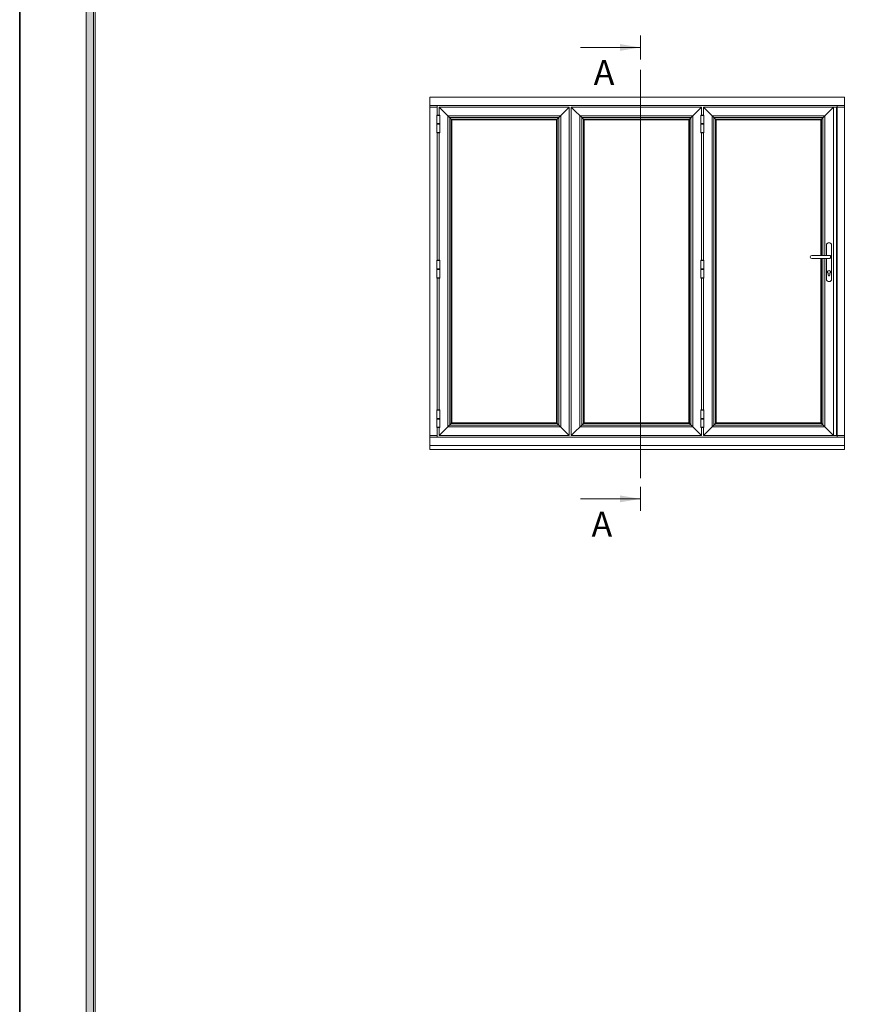
# Model space of a CAD drawing. Units: millimetres. Extents: x 0 to 420, y 0 to 594.
# Drawn here: x 0 to 111, y 380 to 511 of the extents above; entities that cross this region are included whole.
import ezdxf
from ezdxf.lldxf.tags import DXFTag

# ---------------------------------------------------------------- set-up
doc = ezdxf.new("R2010")
doc.units = ezdxf.units.MM
doc.layers.get('0').update_dxf_attribs({"lineweight": 35})
doc.layers.add('P', color=7, linetype='Continuous', lineweight=0)
doc.styles.add('ARIAL', font='ARIAL.TTF')
tags = doc.linetypes.add('DASHED', pattern=[19.05, 12.7, -6.35]).pattern_tags.tags
tags[6:7] = [DXFTag(74, 4), DXFTag(75, 0), DXFTag(340, '0'), DXFTag(46, 1.0), DXFTag(50, 0.0), DXFTag(44, 0.0), DXFTag(45, 0.0)]
tags[4:5] = [DXFTag(74, 4), DXFTag(75, 0), DXFTag(340, '0'), DXFTag(46, 1.0), DXFTag(50, 0.0), DXFTag(44, 0.0), DXFTag(45, 0.0)]

msp = doc.modelspace()

# ---------------------------------------------------------------- hatches: boundary and pattern name
h = msp.add_hatch(color=256)
h.set_gradient(color1=(0, 0, 1), color2=(0, 0, 1))
h.paths.add_polyline_path([(8.8, 8.8), (411.2, 8.8), (411.2, 585.2), (8.8, 585.2)])
h.paths.add_polyline_path([(9.8, 9.8), (410.2, 9.8), (410.2, 584.2), (9.8, 584.2)], flags=16)

# ---------------------------------------------------------------- linework, layer by layer
msp.add_line((0, 594), (0, 0))
at = {"lineweight": 0}
for p, q in [((82.307, 508.455, 0), (82.307, 505.29, 0)), ((54.375, 499.178, 0), (54.375, 500.276, 0)), ((54.375, 500.276, 0), (109.384, 500.276, 0)), ((109.384, 500.276, 0), (109.384, 499.179, 0)), ((109.384, 499.179, 0), (54.375, 499.178, 0)), ((54.375, 498.966, 0), (54.375, 499.178, 0)), ((54.375, 498.966, 0), (54.375, 460.777, 0)), ((54.375, 455.384, 0), (54.375, 498.966, 0)), ((54.375, 498.966, 0), (55.367, 498.966, 0)), ((55.367, 498.966, 0), (55.367, 499.178, 0)), ((55.367, 498.966, 0), (55.367, 497.91, 0)), ((57.314, 497.285, 0), (55.631, 498.966, 0)), ((55.631, 497.91, 0), (55.631, 498.966, 0)), ((55.631, 498.966, 0), (72.88, 498.966, 0)), ((71.196, 497.285, 0), (72.88, 498.966, 0)), ((72.88, 455.384, 0), (72.88, 498.966, 0)), ((90.393, 498.966, 0), (73.144, 498.966, 0)), ((74.827, 497.285, 0), (73.144, 498.966, 0)), ((73.144, 455.384, 0), (73.144, 498.966, 0)), ((88.709, 497.285, 0), (90.393, 498.966, 0)), ((90.393, 497.91, 0), (90.393, 498.966, 0)), ((92.341, 497.285, 0), (90.657, 498.966, 0)), ((90.657, 497.91, 0), (90.657, 498.966, 0)), ((90.657, 498.966, 0), (107.906, 498.966, 0)), ((106.222, 497.285, 0), (107.906, 498.966, 0)), ((107.906, 498.966, 0), (108.324, 498.966, 0)), ((107.906, 455.384, 0), (107.906, 498.966, 0)), ((108.324, 498.966, 0), (108.324, 455.384, 0)), ((108.392, 498.966, 0), (108.392, 499.179, 0)), ((108.392, 497.91, 0), (108.392, 498.966, 0)), ((108.392, 498.966, 0), (109.384, 498.966, 0)), ((108.392, 455.384, 0), (108.392, 498.966, 0)), ((109.384, 498.966, 0), (109.384, 499.179, 0)), ((109.384, 498.966, 0), (109.384, 455.384, 0)), ((55.697, 497.91, 0), (55.3, 497.91, 0)), ((55.3, 497.91, 0), (55.3, 497.866, 0)), ((55.697, 497.91, 0), (55.3, 497.91, 0)), ((55.3, 497.91, 0), (55.3, 497.866, 0)), ((55.3, 496.766, 0), (55.3, 497.866, 0)), ((55.3, 497.866, 0), (55.697, 497.866, 0)), ((55.3, 497.866, 0), (55.697, 497.866, 0)), ((55.3, 496.766, 0), (55.3, 497.866, 0)), ((55.3, 497.866, 0), (55.697, 497.866, 0)), ((55.3, 497.866, 0), (55.697, 497.866, 0)), ((55.697, 497.866, 0), (55.697, 497.91, 0)), ((55.697, 497.866, 0), (55.697, 497.91, 0)), ((55.697, 496.766, 0), (55.697, 497.866, 0)), ((55.697, 496.766, 0), (55.697, 497.866, 0)), ((56.777, 456.528, 0), (56.777, 497.822, 0)), ((71.733, 497.822, 0), (56.777, 497.822, 0)), ((71.733, 456.528, 0), (71.733, 497.822, 0)), ((74.29, 497.822, 0), (89.246, 497.822, 0)), ((74.29, 456.528, 0), (74.29, 497.822, 0)), ((89.246, 456.528, 0), (89.246, 497.822, 0)), ((90.723, 497.91, 0), (90.326, 497.91, 0)), ((90.326, 497.91, 0), (90.326, 497.866, 0)), ((90.723, 497.91, 0), (90.326, 497.91, 0)), ((90.326, 497.91, 0), (90.326, 497.866, 0)), ((90.326, 496.766, 0), (90.326, 497.866, 0)), ((90.326, 497.866, 0), (90.723, 497.866, 0)), ((90.326, 497.866, 0), (90.723, 497.866, 0)), ((90.326, 496.766, 0), (90.326, 497.866, 0)), ((90.326, 497.866, 0), (90.723, 497.866, 0)), ((90.326, 497.866, 0), (90.723, 497.866, 0)), ((90.723, 497.866, 0), (90.723, 497.91, 0)), ((90.723, 497.866, 0), (90.723, 497.91, 0)), ((90.723, 496.766, 0), (90.723, 497.866, 0)), ((90.723, 496.766, 0), (90.723, 497.866, 0)), ((91.803, 456.528, 0), (91.803, 497.822, 0)), ((106.76, 497.822, 0), (91.803, 497.822, 0)), ((106.76, 479.286, 0), (106.76, 497.822, 0)), ((55.3, 496.766, 0), (55.697, 496.766, 0)), ((55.3, 496.766, 0), (55.697, 496.766, 0)), ((55.3, 496.722, 0), (55.3, 496.766, 0)), ((55.3, 496.766, 0), (55.697, 496.766, 0)), ((55.3, 496.766, 0), (55.697, 496.766, 0)), ((55.3, 496.722, 0), (55.3, 496.766, 0)), ((55.697, 496.722, 0), (55.3, 496.722, 0)), ((55.3, 496.722, 0), (55.3, 496.678, 0)), ((55.697, 496.722, 0), (55.3, 496.722, 0)), ((55.697, 496.722, 0), (55.3, 496.722, 0)), ((55.3, 496.722, 0), (55.3, 496.678, 0)), ((55.697, 496.722, 0), (55.3, 496.722, 0)), ((55.3, 495.578, 0), (55.3, 496.678, 0)), ((55.3, 496.678, 0), (55.697, 496.678, 0)), ((55.3, 496.678, 0), (55.697, 496.678, 0)), ((55.3, 495.578, 0), (55.3, 496.678, 0)), ((55.3, 496.678, 0), (55.697, 496.678, 0)), ((55.3, 496.678, 0), (55.697, 496.678, 0)), ((55.697, 496.766, 0), (55.697, 496.722, 0)), ((55.697, 496.766, 0), (55.697, 496.722, 0)), ((55.697, 496.678, 0), (55.697, 496.722, 0)), ((55.697, 496.678, 0), (55.697, 496.722, 0)), ((55.697, 495.578, 0), (55.697, 496.678, 0)), ((55.697, 495.578, 0), (55.697, 496.678, 0)), ((57.031, 456.781, 0), (57.031, 497.569, 0)), ((71.48, 497.569, 0), (57.031, 497.569, 0)), ((57.226, 456.975, 0), (57.226, 497.374, 0)), ((71.285, 497.374, 0), (57.226, 497.374, 0)), ((57.314, 457.064, 0), (57.314, 497.285, 0)), ((71.196, 497.285, 0), (57.314, 497.285, 0)), ((71.196, 457.064, 0), (71.196, 497.285, 0)), ((71.285, 456.975, 0), (71.285, 497.374, 0)), ((71.48, 456.781, 0), (71.48, 497.569, 0)), ((74.544, 497.569, 0), (88.993, 497.569, 0)), ((74.544, 456.781, 0), (74.544, 497.569, 0)), ((74.739, 497.374, 0), (88.798, 497.374, 0)), ((74.739, 456.975, 0), (74.739, 497.374, 0)), ((74.827, 497.285, 0), (88.709, 497.285, 0)), ((74.827, 457.064, 0), (74.827, 497.285, 0)), ((88.709, 457.064, 0), (88.709, 497.285, 0)), ((88.798, 456.975, 0), (88.798, 497.374, 0)), ((88.993, 456.781, 0), (88.993, 497.569, 0)), ((90.326, 496.766, 0), (90.723, 496.766, 0)), ((90.326, 496.766, 0), (90.723, 496.766, 0)), ((90.326, 496.722, 0), (90.326, 496.766, 0)), ((90.326, 496.766, 0), (90.723, 496.766, 0)), ((90.326, 496.766, 0), (90.723, 496.766, 0)), ((90.326, 496.722, 0), (90.326, 496.766, 0)), ((90.723, 496.722, 0), (90.326, 496.722, 0)), ((90.326, 496.722, 0), (90.326, 496.678, 0)), ((90.723, 496.722, 0), (90.326, 496.722, 0)), ((90.723, 496.722, 0), (90.326, 496.722, 0)), ((90.326, 496.722, 0), (90.326, 496.678, 0)), ((90.723, 496.722, 0), (90.326, 496.722, 0)), ((90.326, 495.578, 0), (90.326, 496.678, 0)), ((90.326, 496.678, 0), (90.723, 496.678, 0)), ((90.326, 496.678, 0), (90.723, 496.678, 0)), ((90.326, 495.578, 0), (90.326, 496.678, 0)), ((90.326, 496.678, 0), (90.723, 496.678, 0)), ((90.326, 496.678, 0), (90.723, 496.678, 0)), ((90.723, 496.766, 0), (90.723, 496.722, 0)), ((90.723, 496.766, 0), (90.723, 496.722, 0)), ((90.723, 496.678, 0), (90.723, 496.722, 0)), ((90.723, 496.678, 0), (90.723, 496.722, 0)), ((90.723, 495.578, 0), (90.723, 496.678, 0)), ((90.723, 495.578, 0), (90.723, 496.678, 0)), ((92.057, 456.781, 0), (92.057, 497.569, 0)), ((106.506, 497.569, 0), (92.057, 497.569, 0)), ((92.252, 456.975, 0), (92.252, 497.374, 0)), ((106.311, 497.374, 0), (92.252, 497.374, 0)), ((92.341, 457.064, 0), (92.341, 497.285, 0)), ((106.222, 497.285, 0), (92.341, 497.285, 0)), ((106.222, 479.286, 0), (106.222, 497.285, 0)), ((106.311, 479.286, 0), (106.311, 497.374, 0)), ((106.506, 479.286, 0), (106.506, 497.569, 0)), ((55.3, 495.578, 0), (55.697, 495.578, 0)), ((55.3, 495.578, 0), (55.697, 495.578, 0)), ((55.3, 495.534, 0), (55.3, 495.578, 0)), ((55.3, 495.578, 0), (55.697, 495.578, 0)), ((55.3, 495.578, 0), (55.697, 495.578, 0)), ((55.3, 495.534, 0), (55.3, 495.578, 0)), ((55.697, 495.534, 0), (55.3, 495.534, 0)), ((55.697, 495.534, 0), (55.3, 495.534, 0)), ((55.367, 478.639, 0), (55.367, 495.534, 0)), ((55.631, 478.639, 0), (55.631, 495.534, 0)), ((55.697, 495.578, 0), (55.697, 495.534, 0)), ((55.697, 495.578, 0), (55.697, 495.534, 0)), ((90.326, 495.578, 0), (90.723, 495.578, 0)), ((90.326, 495.578, 0), (90.723, 495.578, 0)), ((90.326, 495.534, 0), (90.326, 495.578, 0)), ((90.326, 495.578, 0), (90.723, 495.578, 0)), ((90.326, 495.578, 0), (90.723, 495.578, 0)), ((90.326, 495.534, 0), (90.326, 495.578, 0)), ((90.723, 495.534, 0), (90.326, 495.534, 0)), ((90.723, 495.534, 0), (90.326, 495.534, 0)), ((90.393, 478.639, 0), (90.393, 495.534, 0)), ((90.657, 478.639, 0), (90.657, 495.534, 0)), ((90.723, 495.578, 0), (90.723, 495.534, 0)), ((90.723, 495.578, 0), (90.723, 495.534, 0)), ((106.972, 480.633, 0), (106.972, 479.286, 0)), ((107.656, 476.145, 0), (107.656, 480.633, 0)), ((55.697, 478.639, 0), (55.3, 478.639, 0)), ((55.3, 478.639, 0), (55.3, 478.595, 0)), ((55.697, 478.639, 0), (55.3, 478.639, 0)), ((55.3, 478.639, 0), (55.3, 478.595, 0)), ((55.3, 477.495, 0), (55.3, 478.595, 0)), ((55.3, 478.595, 0), (55.697, 478.595, 0)), ((55.3, 478.595, 0), (55.697, 478.595, 0)), ((55.3, 477.495, 0), (55.3, 478.595, 0)), ((55.3, 478.595, 0), (55.697, 478.595, 0)), ((55.3, 478.595, 0), (55.697, 478.595, 0)), ((55.697, 478.595, 0), (55.697, 478.639, 0)), ((55.697, 478.595, 0), (55.697, 478.639, 0)), ((55.697, 477.495, 0), (55.697, 478.595, 0)), ((55.697, 477.495, 0), (55.697, 478.595, 0)), ((90.723, 478.639, 0), (90.326, 478.639, 0)), ((90.326, 478.639, 0), (90.326, 478.595, 0)), ((90.723, 478.639, 0), (90.326, 478.639, 0)), ((90.326, 478.639, 0), (90.326, 478.595, 0)), ((90.326, 477.495, 0), (90.326, 478.595, 0)), ((90.326, 478.595, 0), (90.723, 478.595, 0)), ((90.326, 478.595, 0), (90.723, 478.595, 0)), ((90.326, 477.495, 0), (90.326, 478.595, 0)), ((90.326, 478.595, 0), (90.723, 478.595, 0)), ((90.326, 478.595, 0), (90.723, 478.595, 0)), ((90.723, 478.595, 0), (90.723, 478.639, 0)), ((90.723, 478.595, 0), (90.723, 478.639, 0)), ((90.723, 477.495, 0), (90.723, 478.595, 0)), ((90.723, 477.495, 0), (90.723, 478.595, 0)), ((104.836, 479.066, 0), (104.836, 479.095, 0)), ((107.403, 479.286, 0), (105.057, 479.286, 0)), ((105.057, 478.875, 0), (107.403, 478.875, 0)), ((106.222, 457.064, 0), (106.222, 478.875, 0)), ((106.311, 456.975, 0), (106.311, 478.875, 0)), ((106.506, 456.781, 0), (106.506, 478.875, 0)), ((106.76, 456.528, 0), (106.76, 478.875, 0)), ((106.972, 478.875, 0), (106.972, 476.145, 0)), ((107.514, 478.985, 0), (107.514, 479.176, 0)), ((55.3, 477.495, 0), (55.697, 477.495, 0)), ((55.3, 477.495, 0), (55.697, 477.495, 0)), ((55.3, 477.451, 0), (55.3, 477.495, 0)), ((55.3, 477.495, 0), (55.697, 477.495, 0)), ((55.3, 477.495, 0), (55.697, 477.495, 0)), ((55.3, 477.451, 0), (55.3, 477.495, 0)), ((55.697, 477.451, 0), (55.3, 477.451, 0)), ((55.3, 477.451, 0), (55.3, 477.407, 0)), ((55.697, 477.451, 0), (55.3, 477.451, 0)), ((55.697, 477.451, 0), (55.3, 477.451, 0)), ((55.3, 477.451, 0), (55.3, 477.407, 0)), ((55.697, 477.451, 0), (55.3, 477.451, 0)), ((55.3, 476.307, 0), (55.3, 477.407, 0)), ((55.3, 477.407, 0), (55.697, 477.407, 0)), ((55.3, 477.407, 0), (55.697, 477.407, 0)), ((55.3, 476.307, 0), (55.3, 477.407, 0)), ((55.3, 477.407, 0), (55.697, 477.407, 0)), ((55.3, 477.407, 0), (55.697, 477.407, 0)), ((55.697, 477.495, 0), (55.697, 477.451, 0)), ((55.697, 477.495, 0), (55.697, 477.451, 0)), ((55.697, 477.407, 0), (55.697, 477.451, 0)), ((55.697, 477.407, 0), (55.697, 477.451, 0)), ((55.697, 476.307, 0), (55.697, 477.407, 0)), ((55.697, 476.307, 0), (55.697, 477.407, 0)), ((90.326, 477.495, 0), (90.723, 477.495, 0)), ((90.326, 477.495, 0), (90.723, 477.495, 0)), ((90.326, 477.451, 0), (90.326, 477.495, 0)), ((90.326, 477.495, 0), (90.723, 477.495, 0)), ((90.326, 477.495, 0), (90.723, 477.495, 0)), ((90.326, 477.451, 0), (90.326, 477.495, 0)), ((90.723, 477.451, 0), (90.326, 477.451, 0)), ((90.326, 477.451, 0), (90.326, 477.407, 0)), ((90.723, 477.451, 0), (90.326, 477.451, 0)), ((90.723, 477.451, 0), (90.326, 477.451, 0)), ((90.326, 477.451, 0), (90.326, 477.407, 0)), ((90.723, 477.451, 0), (90.326, 477.451, 0)), ((90.326, 476.307, 0), (90.326, 477.407, 0)), ((90.326, 477.407, 0), (90.723, 477.407, 0)), ((90.326, 477.407, 0), (90.723, 477.407, 0)), ((90.326, 476.307, 0), (90.326, 477.407, 0)), ((90.326, 477.407, 0), (90.723, 477.407, 0)), ((90.326, 477.407, 0), (90.723, 477.407, 0)), ((90.723, 477.495, 0), (90.723, 477.451, 0)), ((90.723, 477.495, 0), (90.723, 477.451, 0)), ((90.723, 477.407, 0), (90.723, 477.451, 0)), ((90.723, 477.407, 0), (90.723, 477.451, 0)), ((90.723, 476.307, 0), (90.723, 477.407, 0)), ((90.723, 476.307, 0), (90.723, 477.407, 0)), ((107.204, 476.932, 0), (107.204, 476.669, 0)), ((107.424, 476.669, 0), (107.424, 476.932, 0)), ((55.3, 476.307, 0), (55.697, 476.307, 0)), ((55.3, 476.307, 0), (55.697, 476.307, 0)), ((55.3, 476.263, 0), (55.3, 476.307, 0)), ((55.3, 476.307, 0), (55.697, 476.307, 0)), ((55.3, 476.307, 0), (55.697, 476.307, 0)), ((55.3, 476.263, 0), (55.3, 476.307, 0)), ((55.697, 476.263, 0), (55.3, 476.263, 0)), ((55.697, 476.263, 0), (55.3, 476.263, 0)), ((55.367, 476.263, 0), (55.367, 458.816, 0)), ((55.631, 476.263, 0), (55.631, 458.816, 0)), ((55.697, 476.307, 0), (55.697, 476.263, 0)), ((55.697, 476.307, 0), (55.697, 476.263, 0)), ((90.326, 476.307, 0), (90.723, 476.307, 0)), ((90.326, 476.307, 0), (90.723, 476.307, 0)), ((90.326, 476.263, 0), (90.326, 476.307, 0)), ((90.326, 476.307, 0), (90.723, 476.307, 0)), ((90.326, 476.307, 0), (90.723, 476.307, 0)), ((90.326, 476.263, 0), (90.326, 476.307, 0)), ((90.723, 476.263, 0), (90.326, 476.263, 0)), ((90.723, 476.263, 0), (90.326, 476.263, 0)), ((90.393, 476.263, 0), (90.393, 458.816, 0)), ((90.657, 476.263, 0), (90.657, 458.816, 0)), ((90.723, 476.307, 0), (90.723, 476.263, 0)), ((90.723, 476.307, 0), (90.723, 476.263, 0)), ((54.375, 455.384, 0), (54.375, 462.247, 0)), ((72.88, 462.247, 0), (72.88, 458.816, 0)), ((73.144, 462.247, 0), (73.144, 458.816, 0)), ((107.906, 462.247, 0), (107.906, 458.816, 0)), ((55.697, 458.816, 0), (55.3, 458.816, 0)), ((55.3, 458.816, 0), (55.3, 458.772, 0)), ((55.697, 458.816, 0), (55.3, 458.816, 0)), ((55.3, 458.816, 0), (55.3, 458.772, 0)), ((55.3, 458.772, 0), (55.3, 457.672, 0)), ((55.3, 458.772, 0), (55.697, 458.772, 0)), ((55.3, 458.772, 0), (55.697, 458.772, 0)), ((55.3, 458.772, 0), (55.3, 457.672, 0)), ((55.3, 458.772, 0), (55.697, 458.772, 0)), ((55.3, 458.772, 0), (55.697, 458.772, 0)), ((55.697, 458.772, 0), (55.697, 458.816, 0)), ((55.697, 458.772, 0), (55.697, 458.816, 0)), ((55.697, 458.772, 0), (55.697, 457.672, 0)), ((55.697, 458.772, 0), (55.697, 457.672, 0)), ((90.723, 458.816, 0), (90.326, 458.816, 0)), ((90.326, 458.816, 0), (90.326, 458.772, 0)), ((90.723, 458.816, 0), (90.326, 458.816, 0)), ((90.326, 458.816, 0), (90.326, 458.772, 0)), ((90.326, 458.772, 0), (90.326, 457.672, 0)), ((90.326, 458.772, 0), (90.723, 458.772, 0)), ((90.326, 458.772, 0), (90.723, 458.772, 0)), ((90.326, 458.772, 0), (90.326, 457.672, 0)), ((90.326, 458.772, 0), (90.723, 458.772, 0)), ((90.326, 458.772, 0), (90.723, 458.772, 0)), ((90.723, 458.772, 0), (90.723, 458.816, 0)), ((90.723, 458.772, 0), (90.723, 458.816, 0)), ((90.723, 458.772, 0), (90.723, 457.672, 0)), ((90.723, 458.772, 0), (90.723, 457.672, 0)), ((55.3, 457.672, 0), (55.697, 457.672, 0)), ((55.3, 457.672, 0), (55.697, 457.672, 0)), ((55.3, 457.628, 0), (55.3, 457.672, 0)), ((55.3, 457.672, 0), (55.697, 457.672, 0)), ((55.3, 457.672, 0), (55.697, 457.672, 0)), ((55.3, 457.628, 0), (55.3, 457.672, 0)), ((55.697, 457.628, 0), (55.3, 457.628, 0)), ((55.697, 457.628, 0), (55.3, 457.628, 0)), ((55.3, 457.628, 0), (55.3, 457.584, 0)), ((55.697, 457.628, 0), (55.3, 457.628, 0)), ((55.697, 457.628, 0), (55.3, 457.628, 0)), ((55.3, 457.628, 0), (55.3, 457.584, 0)), ((55.3, 457.584, 0), (55.3, 456.484, 0)), ((55.3, 457.584, 0), (55.697, 457.584, 0)), ((55.3, 457.584, 0), (55.697, 457.584, 0)), ((55.3, 457.584, 0), (55.3, 456.484, 0)), ((55.3, 457.584, 0), (55.697, 457.584, 0)), ((55.3, 457.584, 0), (55.697, 457.584, 0)), ((55.697, 457.672, 0), (55.697, 457.628, 0)), ((55.697, 457.672, 0), (55.697, 457.628, 0)), ((55.697, 457.584, 0), (55.697, 457.628, 0)), ((55.697, 457.584, 0), (55.697, 457.628, 0)), ((55.697, 457.584, 0), (55.697, 456.484, 0)), ((55.697, 457.584, 0), (55.697, 456.484, 0)), ((90.326, 457.672, 0), (90.723, 457.672, 0)), ((90.326, 457.672, 0), (90.723, 457.672, 0)), ((90.326, 457.628, 0), (90.326, 457.672, 0)), ((90.326, 457.672, 0), (90.723, 457.672, 0)), ((90.326, 457.672, 0), (90.723, 457.672, 0)), ((90.326, 457.628, 0), (90.326, 457.672, 0)), ((90.723, 457.628, 0), (90.326, 457.628, 0)), ((90.723, 457.628, 0), (90.326, 457.628, 0)), ((90.326, 457.628, 0), (90.326, 457.584, 0)), ((90.723, 457.628, 0), (90.326, 457.628, 0)), ((90.723, 457.628, 0), (90.326, 457.628, 0)), ((90.326, 457.628, 0), (90.326, 457.584, 0)), ((90.326, 457.584, 0), (90.326, 456.484, 0)), ((90.326, 457.584, 0), (90.723, 457.584, 0)), ((90.326, 457.584, 0), (90.723, 457.584, 0)), ((90.326, 457.584, 0), (90.326, 456.484, 0)), ((90.326, 457.584, 0), (90.723, 457.584, 0)), ((90.326, 457.584, 0), (90.723, 457.584, 0)), ((90.723, 457.672, 0), (90.723, 457.628, 0)), ((90.723, 457.672, 0), (90.723, 457.628, 0)), ((90.723, 457.584, 0), (90.723, 457.628, 0)), ((90.723, 457.584, 0), (90.723, 457.628, 0)), ((90.723, 457.584, 0), (90.723, 456.484, 0)), ((90.723, 457.584, 0), (90.723, 456.484, 0)), ((55.3, 456.484, 0), (55.697, 456.484, 0)), ((55.3, 456.484, 0), (55.697, 456.484, 0)), ((55.3, 456.44, 0), (55.3, 456.484, 0)), ((55.3, 456.484, 0), (55.697, 456.484, 0)), ((55.3, 456.484, 0), (55.697, 456.484, 0)), ((55.3, 456.44, 0), (55.3, 456.484, 0)), ((55.697, 456.44, 0), (55.3, 456.44, 0)), ((55.697, 456.44, 0), (55.3, 456.44, 0)), ((55.367, 456.44, 0), (55.367, 455.384, 0)), ((57.314, 457.064, 0), (55.631, 455.384, 0)), ((55.631, 456.44, 0), (55.631, 455.384, 0)), ((55.697, 456.484, 0), (55.697, 456.44, 0)), ((55.697, 456.484, 0), (55.697, 456.44, 0)), ((71.733, 456.528, 0), (56.777, 456.528, 0)), ((57.031, 456.781, 0), (71.48, 456.781, 0)), ((71.285, 456.975, 0), (57.226, 456.975, 0)), ((71.196, 457.064, 0), (57.314, 457.064, 0)), ((71.196, 457.064, 0), (72.88, 455.384, 0)), ((74.827, 457.064, 0), (73.144, 455.384, 0)), ((74.29, 456.528, 0), (89.246, 456.528, 0)), ((88.993, 456.781, 0), (74.544, 456.781, 0)), ((74.739, 456.975, 0), (88.798, 456.975, 0)), ((74.827, 457.064, 0), (88.709, 457.064, 0)), ((88.709, 457.064, 0), (90.393, 455.384, 0)), ((90.326, 456.484, 0), (90.723, 456.484, 0)), ((90.326, 456.484, 0), (90.723, 456.484, 0)), ((90.326, 456.44, 0), (90.326, 456.484, 0)), ((90.326, 456.484, 0), (90.723, 456.484, 0)), ((90.326, 456.484, 0), (90.723, 456.484, 0)), ((90.326, 456.44, 0), (90.326, 456.484, 0)), ((90.723, 456.44, 0), (90.326, 456.44, 0)), ((90.723, 456.44, 0), (90.326, 456.44, 0)), ((90.393, 456.44, 0), (90.393, 455.384, 0)), ((92.341, 457.064, 0), (90.657, 455.384, 0)), ((90.657, 456.44, 0), (90.657, 455.384, 0)), ((90.723, 456.484, 0), (90.723, 456.44, 0)), ((90.723, 456.484, 0), (90.723, 456.44, 0)), ((106.76, 456.528, 0), (91.803, 456.528, 0)), ((92.057, 456.781, 0), (106.506, 456.781, 0)), ((106.311, 456.975, 0), (92.252, 456.975, 0)), ((106.222, 457.064, 0), (92.341, 457.064, 0)), ((106.222, 457.064, 0), (107.906, 455.384, 0)), ((108.392, 456.44, 0), (108.392, 455.384, 0)), ((54.375, 455.384, 0), (54.375, 455.171, 0)), ((55.367, 455.384, 0), (54.375, 455.384, 0)), ((54.375, 455.171, 0), (109.384, 455.172, 0)), ((54.375, 454.073, 0), (54.375, 455.171, 0)), ((55.367, 455.384, 0), (55.367, 455.171, 0)), ((55.631, 455.384, 0), (72.88, 455.384, 0)), ((90.393, 455.384, 0), (73.144, 455.384, 0)), ((90.657, 455.384, 0), (107.906, 455.384, 0)), ((107.906, 455.384, 0), (108.324, 455.384, 0)), ((108.392, 455.384, 0), (108.392, 455.172, 0)), ((109.384, 455.384, 0), (108.392, 455.384, 0)), ((109.384, 455.172, 0), (109.384, 455.384, 0)), ((109.384, 454.074, 0), (109.384, 455.172, 0)), ((109.384, 454.074, 0), (54.375, 454.073, 0)), ((109.384, 454.074, 0), (54.375, 454.073, 0)), ((54.375, 454.073, 0), (54.375, 453.523, 0)), ((54.375, 453.523, 0), (109.384, 453.524, 0)), ((109.384, 453.524, 0), (109.384, 454.074, 0)), ((82.307, 448.577, 0), (82.307, 445.412, 0))]:
    msp.add_line(p, q, dxfattribs=at)
at = {"lineweight": 0, "ltscale": 12.5}
for p, q in [((82.307, 506.872, 0), (74.371, 506.872, 0)), ((82.307, 446.994, 0), (74.371, 446.994, 0))]:
    msp.add_line(p, q, dxfattribs=at)
at = {"linetype": 'DASHED', "lineweight": 0, "ltscale": 0.1}
msp.add_line((82.307, 503.921, 0), (82.307, 449.744, 0), dxfattribs=at)
at = {"lineweight": 0}
for centre, radius, start, end in [((107.314, 480.633, 0), 0.341, 89.94538, 179.94538), ((107.314, 480.633, 0), 0.341, 0.05462, 90.05462), ((105.056, 479.066, 0), 0.22, 89.94538, 179.94538), ((105.056, 479.095, 0), 0.22, 180.05462, 270.05462), ((107.403, 479.176, 0), 0.11, 0.05462, 90.05462), ((107.403, 478.985, 0), 0.11, 269.94538, 359.94538), ((107.314, 477.084, 0), 0.187, 306.03188, 233.96812), ((107.314, 476.146, 0), 0.341, 180.05462, 270.05462), ((107.314, 476.669, 0), 0.11, 180, 270), ((107.314, 476.669, 0), 0.11, 270, 0), ((107.314, 476.146, 0), 0.341, 269.94538, 359.94538)]:
    msp.add_arc(centre, radius, start, end, dxfattribs=at)
for points in [[(79.607, 506.422, 0), (79.607, 507.322, 0), (82.307, 506.872, 0)], [(79.607, 446.544, 0), (79.607, 447.444, 0), (82.307, 446.994, 0)]]:
    msp.add_solid(points, dxfattribs=at)
at = {"layer": 'P'}
for points in [[(8.8, 8.8), (411.2, 8.8), (411.2, 585.2), (8.8, 585.2)], [(9.8, 9.8), (410.2, 9.8), (410.2, 584.2), (9.8, 584.2)], [(10.002, 10.002), (409.998, 10.002), (409.998, 583.998), (10.002, 583.998)]]:
    msp.add_lwpolyline(points, close=True, dxfattribs=at)
msp.add_lwpolyline([(10, 10), (410, 10), (410, 584), (10, 584), (10, 10)], dxfattribs=at)

# ---------------------------------------------------------------- texts
at = {"lineweight": 0, "style": 'ARIAL'}
for p in [(76.116, 501.9, 0), (75.827, 441.981, 0)]:
    msp.add_text('A', height=3.3, dxfattribs=at).set_placement(p)

doc.saveas('drawing.dxf')
